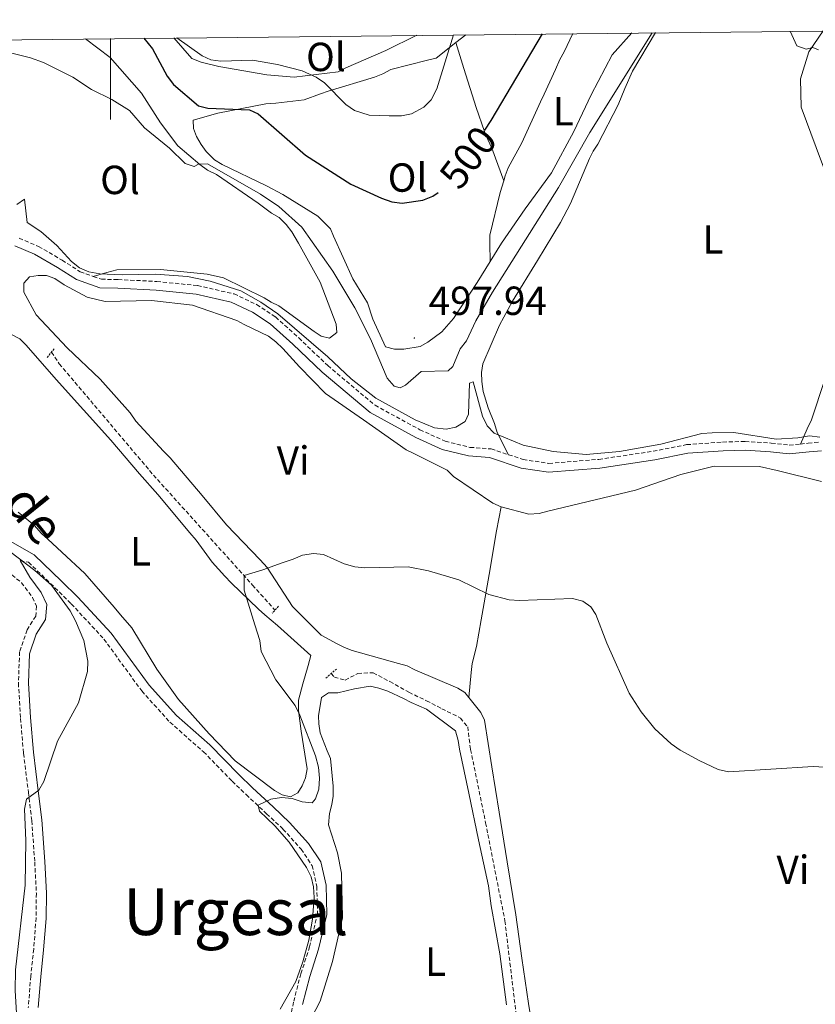
# Model space of a CAD drawing. Units: metres. Extents: x 572631 to 577117, y 4712224 to 4715242.
# Drawn here: x 575978 to 576174, y 4714730 to 4714973 of the extents above; entities that cross this region are included whole.
import ezdxf
from ezdxf.enums import TextEntityAlignment as Align

# ---------------------------------------------------------------- set-up
doc = ezdxf.new("R2010")
doc.units = ezdxf.units.M
doc.header["$MEASUREMENT"] = 0
doc.linetypes.add('TRAZOS', pattern=[0.75, 0.5, -0.25])
doc.linetypes.add('TRAZOSX2', pattern=[1.5, 1, -0.5])
for name, color, linetype, lineweight in [('Carátula', 7, 'Continuous', 5), ('Level 11', 142, 'TRAZOSX2', 13), ('Level 21', 19, 'Continuous', 0), ('Level 36', 19, 'Continuous', 40), ('Level 37', 92, 'Continuous', 0), ('Level 4', 36, 'Continuous', 30), ('Level 41', 39, 'Continuous', 0), ('Level 44', 19, 'Continuous', 0), ('Level 45', 19, 'Continuous', 0), ('Level 5', 36, 'Continuous', 0), ('Level 61', 19, 'Continuous', 0), ('Level 63', 7, 'Continuous', 0), ('Level 7', 1, 'Continuous', 0)]:
    doc.layers.add(name, color=color, linetype=linetype, lineweight=lineweight)
doc.styles.add('Arial', font='ARIAL.TTF', dxfattribs={"height": 0.2})

# ---------------------------------------------------------------- blocks, each defined once
blk = doc.blocks.new('5PATER')
at = {"layer": 'Carátula', "linetype": 'Continuous', "lineweight": 5}
h = blk.add_hatch(color=250, dxfattribs=at)
edge = h.paths.add_edge_path()
edge.add_ellipse((0, 0), major_axis=(-1.33, -1.34), ratio=0.999422, start_angle=0, end_angle=360)

msp = doc.modelspace()

# ---------------------------------------------------------------- linework, layer by layer
at = {"layer": 'Level 11', "color": 142, "linetype": 'TRAZOSX2', "lineweight": 13}
for points in [[(575985.44, 4714890.66, 486.92), (575987.38, 4714887.83, 486.75), (576010.59, 4714860.38, 485.93), (576035.02, 4714833.26, 484.52), (576040.54, 4714827.05, 484.25)], [(576054.41, 4714811.43, 483.57), (576055.19, 4714810.56, 483.53), (576057.86, 4714809.8, 483.37), (576060.95, 4714811.49, 483.29), (576064.73, 4714811.63, 483.2), (576068.85, 4714809.45, 483.04), (576073.54, 4714806.82, 482.96), (576077.89, 4714804.74, 482.87), (576081.68, 4714802.78, 482.71), (576086.25, 4714800.48, 482.54), (576088.04, 4714798.28, 482.46), (576088.75, 4714792.73, 482.21), (576092.46, 4714774.66, 481.8), (576097.21, 4714750.5, 481.31), (576100.78, 4714720.77, 480.65)]]:
    msp.add_polyline3d(points, dxfattribs=at)
at = {"layer": 'Level 21', "color": 19, "linetype": 'TRAZOSX2', "lineweight": 0}
for points in [[(575977.5, 4714918.76, 490.38), (575982.28, 4714916.76, 490.3), (575988.08, 4714913.36, 489.81), (575992.54, 4714910.52, 489.81), (575995.77, 4714909.38, 489.86)], [(575995.77, 4714909.38, 489.86), (575997.78, 4714908.67, 489.89), (576001.89, 4714908.59, 489.97), (576011.44, 4714908.12, 490.06), (576021.44, 4714907.09, 490.39), (576030.45, 4714905.05, 490.72), (576036.02, 4714902.43, 490.88), (576040.71, 4714899.36, 490.88), (576046.41, 4714894.19, 490.8), (576053.58, 4714887.36, 490.96), (576065.21, 4714877.58, 490.88), (576076.25, 4714871.56, 490.63), (576082.49, 4714868.73, 490.72), (576088.61, 4714867.22, 490.72), (576093.83, 4714866.82, 490.8), (576098.14, 4714865.4, 490.93)], [(576098.14, 4714865.4, 490.93), (576101.73, 4714864.22, 491.05), (576108.07, 4714863.27, 491.05), (576120.39, 4714864.26, 490.96), (576133.8, 4714866.26, 490.88), (576142.01, 4714867.88, 490.88), (576150.88, 4714868.51, 490.88), (576156.43, 4714868.67, 490.96), (576162.88, 4714868.28, 490.96), (576167.32, 4714867.76, 491.05), (576170.1, 4714868.04, 491.05)], [(576170.1, 4714868.04, 491.05), (576171.98, 4714868.24, 491.05), (576174.64, 4714868.48, 491.05)], [(575977.75, 4714839.3, 491.44), (575979.81, 4714838.89, 490.66), (575986.3, 4714832.61, 490.5), (575990.33, 4714828.65, 490.25), (575998.39, 4714819.94, 489.76), (576007.71, 4714807.14, 488.85), (576014.66, 4714799.42, 488.35), (576022.94, 4714792.16, 487.94), (576029.99, 4714784.89, 487.45), (576033.46, 4714781.59, 487.03), (576038.49, 4714776.86, 486.79), (576042.52, 4714773.11, 486.04), (576047.01, 4714768.15, 485.71), (576049.7, 4714764.07, 485.47), (576050.85, 4714758.97, 485.47), (576051.02, 4714752.31, 485.47), (576049.09, 4714744.08, 485.22), (576046.92, 4714737.4, 484.81), (576045.09, 4714730.39, 484.23), (576044.13, 4714725.27, 484.15), (576044.4, 4714720.5, 484.06), (576045.22, 4714718.16, 484.06)], [(575974.56, 4714836.74, 493.15), (575978.06, 4714833.85, 491.69), (575980.79, 4714830.2, 491.53), (575981.77, 4714828.03, 491.44), (575981.57, 4714825.6, 491.12), (575979.43, 4714822.18, 491.03), (575977.6, 4714816.78, 491.03), (575977.31, 4714809.09, 491.36), (575977.83, 4714800.39, 491.53), (575978.57, 4714791.77, 491.44), (575979.77, 4714782.19, 491.28), (575980.6, 4714775.15, 490.95), (575981.34, 4714764.92, 490.54), (575981.73, 4714757.25, 489.63), (575981.67, 4714751.19, 488.97), (575981.08, 4714743.53, 488.89), (575980.36, 4714736.86, 489.05), (575979.73, 4714729, 489.38)]]:
    msp.add_polyline3d(points, dxfattribs=at)
at = {"layer": 'Level 21', "color": 19, "linetype": 'Continuous', "lineweight": 0}
for points in [[(575976.43, 4714916.88, 490.39), (575981.31, 4714914.83, 490.3), (575986.96, 4714911.53, 489.81), (575991.59, 4714908.57, 489.81), (575997.39, 4714906.53, 489.89), (576001.81, 4714906.44, 489.97), (576011.27, 4714905.97, 490.06), (576021.09, 4714904.96, 490.39), (576029.75, 4714903.01, 490.72), (576034.97, 4714900.55, 490.88), (576039.39, 4714897.66, 490.88), (576044.95, 4714892.62, 490.8), (576052.14, 4714885.76, 490.96), (576063.99, 4714875.79, 490.88), (576075.29, 4714869.64, 490.63), (576081.78, 4714866.69, 490.72), (576088.26, 4714865.09, 490.72), (576093.4, 4714864.7, 490.8), (576101.23, 4714862.12, 491.05), (576107.99, 4714861.11, 491.05), (576120.63, 4714862.12, 490.96), (576134.17, 4714864.14, 490.88), (576142.29, 4714865.75, 490.88), (576150.99, 4714866.36, 490.88), (576156.4, 4714866.51, 490.96), (576162.69, 4714866.13, 490.96), (576167.31, 4714865.59, 491.05), (576172.19, 4714866.1, 491.05), (576175.29, 4714866.38, 491.05)], [(576047.34, 4714729.88, 484.23), (576049.13, 4714736.75, 484.81), (576051.3, 4714743.46, 485.22), (576053.33, 4714752.07, 485.47), (576053.15, 4714759.25, 485.47), (576051.85, 4714764.98, 485.47), (576048.83, 4714769.56, 485.71), (576044.16, 4714774.73, 486.04), (576040.06, 4714778.54, 486.79), (576035.04, 4714783.26, 487.03), (576031.61, 4714786.52, 487.45), (576024.52, 4714793.83, 487.94), (576016.28, 4714801.06, 488.35), (576009.5, 4714808.59, 488.85), (576000.17, 4714821.4, 489.76), (575991.98, 4714830.25, 490.25), (575987.9, 4714834.26, 490.5), (575981.21, 4714840.73, 490.66), (575972.3, 4714845.7, 491.87)], [(575977.75, 4714839.3, 491.44), (575980.11, 4714835.21, 491.69), (575982.92, 4714831.46, 491.53), (575984.28, 4714828.47, 491.44), (575983.97, 4714824.8, 491.12), (575981.67, 4714821.12, 491.03), (575980.05, 4714816.33, 491.03), (575979.77, 4714809.11, 491.36), (575980.29, 4714800.57, 491.53), (575981.02, 4714792.02, 491.44), (575982.21, 4714782.49, 491.28), (575983.05, 4714775.39, 490.95), (575983.8, 4714765.07, 490.54), (575984.19, 4714757.3, 489.63), (575984.13, 4714751.08, 488.97), (575983.53, 4714743.3, 488.89), (575982.81, 4714736.64, 489.05), (575982.2, 4714729.08, 489.38)]]:
    msp.add_polyline3d(points, dxfattribs=at)
at = {"layer": 'Level 21', "color": 1, "linetype": 'TRAZOS', "lineweight": 0}
for points in [[(575986.13, 4714891.49, 488.24), (575984.37, 4714889.36, 488.24)], [(576041.45, 4714828.03, 486.09), (576039.85, 4714826.31, 486.09)], [(576055.73, 4714812.56, 485.1), (576052.97, 4714810.2, 485.1)]]:
    msp.add_polyline3d(points, dxfattribs=at)
at = {"layer": 'Level 36', "color": 92, "linetype": 'Continuous', "lineweight": 0}
for points in [[(576015.64, 4714968.18, 505.96), (576020.03, 4714963.09, 506.31), (576022.37, 4714962.18, 506.42), (576026.73, 4714961.12, 506.89), (576038.57, 4714959.04, 507.12), (576045.25, 4714958.48, 506.89), (576056.12, 4714959.81, 507.69), (576057.98, 4714960.76, 507.81), (576067.89, 4714965.04, 507.81), (576075.52, 4714968.83, 508.83)], [(576087.55, 4714968.96, 504.07), (576085.11, 4714967, 504.18)], [(576134.31, 4714969.47, 494.48), (576128.64, 4714959.94, 494.14), (576126.81, 4714955.73, 493.79), (576125.13, 4714951.68, 493.44), (576120.08, 4714942, 493.44), (576119.01, 4714940.28, 493.21), (576118.09, 4714938.4, 493.21), (576113.36, 4714927.33, 493.1), (576110.91, 4714922.65, 493.1), (576105.24, 4714913.27, 492.87), (576099.1, 4714903.27, 492.87), (576095.89, 4714897.34, 492.52), (576091.77, 4714887.82, 492.29), (576091.48, 4714885.65, 492.06), (576091.49, 4714883.47, 491.94), (576091.83, 4714880.99, 491.94), (576093.1, 4714876.95, 491.94), (576094.69, 4714873.08, 491.48), (576095.33, 4714870.91, 491.36), (576098.14, 4714865.4, 490.93)], [(576093.57, 4714913.06, 498.41), (576096.37, 4714917.58, 498.41), (576102.21, 4714926.02, 498.41), (576108.66, 4714934.94, 498.52), (576114.18, 4714945.09, 498.64), (576118.45, 4714954.14, 498.64), (576123.66, 4714963.97, 498.76), (576128.53, 4714969.41, 497.85)], [(576113.94, 4714969.25, 500.59), (576111.81, 4714964.72, 500.24), (576110.73, 4714962.85, 500.12), (576109.67, 4714960.36, 500.12), (576106.92, 4714954.27, 500.01), (576106, 4714952.4, 499.89), (576101.42, 4714942.26, 499.55), (576098.05, 4714936.17, 499.55), (576097.29, 4714934.14, 499.55), (576096.93, 4714932.94, 499.51)], [(576175.69, 4714969.92, 495.24), (576172.16, 4714964.76, 495.24), (576170.04, 4714958.06, 494.9), (576170.25, 4714951.07, 494.78), (576173.91, 4714941.15, 494.2), (576176.45, 4714934.33, 494.09), (576178.68, 4714928.13, 493.74), (576179.32, 4714925.65, 493.74), (576180.61, 4714919.6, 493.63), (576181.33, 4714908.1, 493.05), (576180.88, 4714905.61, 493.05), (576179.1, 4714895.49, 492.82), (576176.08, 4714883.96, 492.59), (576172.75, 4714873.99, 492.24), (576171.68, 4714871.8, 492.01), (576170.1, 4714868.04, 491.05)], [(575993.83, 4714967.95, 497.95), (575999.93, 4714963.33, 497.72), (576007.61, 4714954.54, 496.91), (576012.34, 4714947.27, 496.1), (576016.58, 4714941.55, 495.64), (576022.06, 4714936.93, 495.41), (576023.93, 4714935.55, 495.29), (576026.12, 4714934.48, 495.29), (576036.44, 4714927.41, 495.18), (576039.72, 4714924.95, 494.95), (576041.6, 4714923.88, 494.95), (576043.32, 4714922.18, 494.83), (576044.73, 4714920.33, 494.83), (576046.31, 4714917.55, 494.72), (576051.67, 4714907.95, 494.14), (576055.65, 4714897.57, 493.79), (576055.82, 4714895.55, 493.68), (576053.96, 4714894.14, 493.68), (576051.94, 4714894.59, 493.68), (576050.22, 4714895.82, 493.68), (576041.46, 4714902.12, 493.45), (576039.59, 4714903.04, 493.22), (576037.87, 4714904.11, 493.22), (576027.88, 4714909, 492.87), (576023.83, 4714909.9, 492.64), (576012.32, 4714911.05, 492.18), (576001.6, 4714910.96, 491.48), (575999.11, 4714910.32, 491.37), (575995.77, 4714909.38, 489.86)], [(576085.11, 4714967, 504.18), (576080.3, 4714963.15, 504.41), (576078.13, 4714962.67, 504.64), (576069.13, 4714960.42, 504.99), (576067.12, 4714959.31, 504.99), (576065.1, 4714958.52, 504.88), (576053.63, 4714955.01, 503.95), (576051.77, 4714954.37, 503.14), (576047.74, 4714952.94, 501.76), (576044.94, 4714952.6, 501.76), (576040.75, 4714952.1, 501.53), (576038.26, 4714951.93, 500.95), (576026.47, 4714949.65, 499.1), (576020.42, 4714947.9, 498.41), (576020.44, 4714945.87, 498.41), (576021.23, 4714943.86, 498.29), (576022.33, 4714941.85, 498.29), (576023.59, 4714940.15, 498.29), (576025.63, 4714938.14, 498.41), (576027.51, 4714936.92, 498.29), (576038.43, 4714931.72, 498.29), (576042.49, 4714929.58, 498.29), (576051.08, 4714924.21, 498.29), (576054.22, 4714921.12, 498.06), (576055.01, 4714919.26, 498.06), (576059.76, 4714908.73, 497.95), (576063.38, 4714902.86, 497.83), (576064.66, 4714898.82, 497.83), (576067.82, 4714892.01, 497.83), (576070, 4714891.41, 497.83), (576072.33, 4714891.43, 497.83), (576076.37, 4714892.08, 497.95), (576078.23, 4714893.18, 497.95), (576081.63, 4714895.7, 498.06), (576084.55, 4714898.99, 498.18), (576090.39, 4714907.9, 498.41), (576093.57, 4714913.06, 498.41)], [(576085.11, 4714967, 504.18), (576087.12, 4714960.64, 502.44), (576090.15, 4714951.02, 501.63), (576092.22, 4714945.13, 500.59), (576093.02, 4714943.12, 500.47), (576093.97, 4714940.95, 500.01), (576096.93, 4714932.94, 499.51)], [(576096.93, 4714932.94, 499.51), (576096.08, 4714930.09, 499.43), (576093.52, 4714919.5, 499.2), (576093.54, 4714917.48, 499.2), (576093.57, 4714913.06, 498.41)], [(576088.3, 4714805.55, 484.28), (576087.35, 4714806.74, 484.45), (576085.63, 4714807.82, 484.45), (576075.02, 4714812.39, 484.91), (576073.15, 4714813.31, 484.91), (576070.97, 4714813.92, 484.91), (576059.6, 4714817.09, 485.37), (576057.72, 4714817.85, 485.37), (576055.85, 4714818.77, 485.6), (576051.95, 4714820.91, 485.72), (576044.89, 4714828, 486.18), (576038.6, 4714837.59, 486.76), (576036.87, 4714839.44, 486.99), (576028.56, 4714848.08, 487.1), (576022.6, 4714855.33, 487.22), (576014.75, 4714864.6, 487.45), (576013.03, 4714866.29, 487.56), (576006.28, 4714873.7, 487.8), (576004.87, 4714875.71, 487.91), (575997.49, 4714884.04, 488.03), (575989.35, 4714891.75, 488.37), (575981.66, 4714899.92, 488.84), (575978.66, 4714905.49, 488.84), (575978.65, 4714907.67, 488.84), (575980.03, 4714909.24, 488.95), (575982.21, 4714909.56, 488.95), (575984.23, 4714909.58, 488.95), (575986.25, 4714908.82, 488.84), (575988.6, 4714907.28, 488.84), (575994.22, 4714904.22, 488.84), (575998.73, 4714903.17, 488.84), (576010.08, 4714903.42, 488.84), (576020.19, 4714902.26, 489.07), (576031.11, 4714898.46, 489.41), (576032.98, 4714897.54, 489.41), (576038.91, 4714894.64, 489.3), (576040.79, 4714893.26, 489.18), (576042.51, 4714891.56, 488.95), (576046.59, 4714887.09, 488.84), (576053.01, 4714880.46, 488.72), (576062.39, 4714874, 488.49), (576072.87, 4714866.63, 488.37), (576074.74, 4714865.71, 488.37), (576083.01, 4714861.58, 488.14), (576084.58, 4714860.04, 488.03), (576094.27, 4714853.43, 488.03), (576096.3, 4714852.52, 488.03)], [(575975.64, 4714895.06, 488.49), (575977.67, 4714893.98, 488.37), (575979.24, 4714892.44, 488.03), (575986.61, 4714883.95, 487.91), (576000.1, 4714868.98, 487.45)], [(576000.1, 4714868.98, 487.45), (576007.17, 4714860.65, 487.45), (576011.71, 4714855.56, 487.22), (576019.56, 4714846.14, 486.76), (576021.13, 4714844.29, 486.76), (576025.06, 4714838.88, 486.52), (576028.2, 4714835.48, 486.18), (576029.77, 4714833.79, 486.18), (576036.51, 4714827.31, 485.72), (576038.07, 4714825.93, 485.72), (576041.2, 4714823.31, 485.6), (576049.35, 4714815.92, 485.6), (576048.75, 4714813.42, 485.6), (576047.38, 4714808.9, 485.6), (576046.33, 4714804.85, 485.6), (576046.35, 4714802.37, 485.72), (576047.01, 4714797.24, 485.83), (576048.49, 4714787.93, 486.18), (576048.04, 4714785.75, 486.18), (576047.28, 4714783.72, 486.29), (576046.2, 4714782, 486.29), (576044.35, 4714781.05, 486.41), (576042.32, 4714781.5, 486.41), (576040.45, 4714782.58, 486.52), (576030.75, 4714789.96, 486.76), (576024.32, 4714796.59, 486.87), (576016.79, 4714805.08, 486.99), (576011.45, 4714812.5, 487.56), (576005.3, 4714822.7, 487.56), (576002.47, 4714825.95, 488.03), (576000.91, 4714827.8, 488.03), (575993.69, 4714836.13, 488.03), (575988.05, 4714841.37, 488.49), (575984.6, 4714844.61, 488.49), (575983.03, 4714846, 488.84), (575981.15, 4714848, 488.95), (575977.24, 4714851.23, 489.3)], [(576096.3, 4714852.52, 488.03), (576103.15, 4714850.71, 488.03), (576105.64, 4714850.88, 488.03), (576107.81, 4714851.52, 488.03), (576119.45, 4714854.26, 488.14), (576129.38, 4714856.68, 488.14), (576140.54, 4714860.5, 488.72), (576148.76, 4714862.58, 488.95), (576159.95, 4714862.52, 489.3), (576164.31, 4714861.47, 489.53), (576175.21, 4714858.76, 489.76)], [(576096.3, 4714852.52, 488.03), (576095.11, 4714846.6, 486.06), (576093.33, 4714835.86, 485.6), (576091.4, 4714824.65, 485.26), (576090.21, 4714818.12, 484.91), (576089.15, 4714813.91, 484.68), (576088.86, 4714811.73, 484.68), (576088.3, 4714805.55, 484.28)], [(576045.22, 4714718.16, 484.06), (576051.72, 4714730.63, 483.83), (576054.75, 4714740.45, 483.83), (576057.15, 4714751.19, 484.18), (576056.91, 4714762.23, 484.18), (576055.93, 4714767.2, 484.18), (576053.7, 4714774.17, 484.18), (576053.99, 4714776.97, 484.18), (576054.59, 4714779.15, 483.95), (576054.89, 4714781.18, 483.83), (576054.87, 4714783.66, 483.83), (576054.19, 4714790.5, 483.83), (576053.39, 4714792.36, 483.83), (576051.65, 4714796.85, 483.83), (576051.32, 4714799.02, 483.83), (576051.3, 4714801.04, 483.83), (576052.04, 4714805.56, 483.83), (576053.74, 4714806.66, 483.83), (576056.07, 4714806.68, 483.83), (576060.11, 4714807.64, 483.83), (576063.99, 4714808.3, 483.83), (576066.17, 4714807.85, 483.72), (576068.35, 4714807.09, 483.72), (576072.25, 4714805.26, 483.6), (576074.13, 4714804.34, 483.37), (576077.87, 4714802.66, 482.91), (576085.07, 4714797.28, 482.79), (576085.71, 4714794.95, 482.33), (576086.03, 4714792.78, 482.33), (576088.3, 4714781.92, 482.22), (576090.73, 4714770.43, 481.98), (576093.15, 4714759.11, 481.64), (576093.81, 4714754.14, 481.64), (576095.93, 4714742.34, 481.75), (576097.59, 4714729.76, 481.75)], [(576113.79, 4714671.57, 480.98), (576111.37, 4714683.21, 480.98), (576109.25, 4714694.69, 481.21), (576106.82, 4714706.8, 481.33), (576104.85, 4714718.9, 481.56), (576103.05, 4714730.08, 482.02), (576101.41, 4714741.26, 482.14), (576099.92, 4714751.98, 482.25), (576097.79, 4714765.02, 482.6), (576095.83, 4714777.28, 482.94), (576094.03, 4714788.46, 483.06), (576092.22, 4714799.94, 483.52), (576091.27, 4714801.8, 483.75), (576088.3, 4714805.55, 484.28)]]:
    msp.add_polyline3d(points, dxfattribs=at)
at = {"layer": 'Level 4', "color": 36, "linetype": 'Continuous', "lineweight": 30}
for points in [[(576092.23, 4714945.45, 500), (576093.85, 4714947.82, 500), (576106.49, 4714969.17, 500)], [(576008.21, 4714968.1, 500), (576010.32, 4714965.45, 500), (576013.98, 4714958.7, 500), (576015.57, 4714956.67, 500), (576021.67, 4714951.46, 500), (576024, 4714950.82, 500), (576034.3, 4714950.47, 500), (576036.38, 4714949.46, 500), (576048.07, 4714939.22, 500), (576059.28, 4714932.08, 500), (576066.83, 4714928.64, 500), (576069.38, 4714927.75, 500), (576071.86, 4714927.42, 500), (576076.97, 4714928.17, 500), (576079.42, 4714929.11, 500), (576080.74, 4714930.07, 500)]]:
    msp.add_polyline3d(points, dxfattribs=at)
at = {"layer": 'Level 5', "color": 36, "linetype": 'Continuous', "lineweight": 0}
for points in [[(575962.91, 4714967.61, 495), (575980.29, 4714963.26, 495), (575983.48, 4714962.07, 495), (575990.69, 4714958.48, 495), (575995.34, 4714955.43, 495), (576000.33, 4714953.02, 495), (576004.66, 4714950.26, 495), (576008.38, 4714946.04, 495), (576014.54, 4714941.02, 495), (576018.39, 4714937.21, 495), (576020.65, 4714936.5, 495), (576021.68, 4714937.05, 495), (576023.91, 4714937.14, 495), (576036.97, 4714929.64, 495), (576041.47, 4714926.57, 495), (576047.18, 4714921.47, 495), (576054.8, 4714910.68, 495), (576060.25, 4714901.62, 495), (576064.07, 4714893.98, 495), (576068.21, 4714884.3, 495), (576069.9, 4714882.29, 495), (576071.41, 4714881.91, 495), (576072.73, 4714882.55, 495), (576076.6, 4714885.94, 495), (576083.23, 4714886.06, 495), (576084.41, 4714887.13, 495), (576086.17, 4714891.54, 495), (576087.73, 4714893.5, 495), (576090.05, 4714898.45, 495), (576094.12, 4714905.5, 495), (576110.44, 4714931.29, 495), (576118.18, 4714944.87, 495), (576133.54, 4714969.46, 495)], [(576016.34, 4714968.19, 505), (576022.57, 4714963.75, 505), (576024.77, 4714962.74, 505), (576027.2, 4714962.42, 505), (576035.02, 4714962.7, 505), (576041.19, 4714961.59, 505), (576047.21, 4714960.09, 505), (576050.69, 4714958.51, 505), (576052.71, 4714957.09, 505), (576058.05, 4714951.76, 505), (576060.12, 4714950.31, 505), (576063.74, 4714949.12, 505), (576068.72, 4714948.92, 505), (576071.75, 4714948.98, 505), (576074.22, 4714949.43, 505), (576077.21, 4714951.08, 505), (576079.02, 4714952.9, 505), (576080.42, 4714955.61, 505), (576084.52, 4714968.93, 505)], [(576167.53, 4714969.83, 495), (576169.13, 4714966.21, 495), (576171.49, 4714965.36, 495), (576173.12, 4714965.78, 495), (576174.49, 4714965.22, 495)], [(575976.94, 4714927.06, 490), (575978.82, 4714928.37, 490), (575979.48, 4714922.64, 490), (575982.85, 4714920.47, 490), (575986.74, 4714917, 490), (575990.37, 4714913.04, 490), (575992.4, 4714911.48, 490), (575994.69, 4714910.46, 490), (575997.4, 4714910.04, 490), (576002.9, 4714909.78, 490), (576011.07, 4714909.92, 490), (576019, 4714909.32, 490), (576024.6, 4714908.2, 490), (576032.13, 4714905.84, 490), (576037.02, 4714903.04, 490), (576041.23, 4714900.13, 490), (576053.57, 4714889.51, 490), (576059.33, 4714884.12, 490), (576065.42, 4714879.38, 490), (576075.06, 4714874.02, 490), (576079.84, 4714872.06, 490), (576082.7, 4714871.67, 490), (576085.15, 4714872.16, 490), (576087.46, 4714873.62, 490), (576088.24, 4714875.39, 490), (576088.52, 4714883.02, 490), (576089.42, 4714883.39, 490), (576091.73, 4714874.87, 490), (576092.88, 4714872.54, 490), (576094.59, 4714870.72, 490), (576101.73, 4714867.73, 490), (576109.11, 4714866.18, 490), (576117.22, 4714865.45, 490), (576125.49, 4714866.22, 490), (576135.62, 4714868.01, 490), (576145.72, 4714870.6, 490), (576148.27, 4714870.78, 490), (576153.61, 4714870.88, 490), (576164.1, 4714869.23, 490), (576169.43, 4714869.56, 490), (576172.28, 4714870.06, 490), (576174.81, 4714869.76, 490)], [(575977.15, 4714722.06, 490), (575976.48, 4714733.31, 490), (575976.6, 4714738.39, 490), (575978.95, 4714759.23, 490), (575979.1, 4714770.29, 490), (575978.83, 4714777.97, 490), (575979.3, 4714780.43, 490), (575982.34, 4714782.65, 490), (575983.55, 4714784.84, 490), (575986.95, 4714794.79, 490), (575992.09, 4714804.22, 490), (575994.33, 4714811.97, 490), (575994.45, 4714814.47, 490), (575993.4, 4714819.63, 490), (575991.39, 4714824.46, 490), (575990.03, 4714826.9, 490), (575985.49, 4714833.21, 490), (575981.33, 4714836.84, 490), (575975.2, 4714841.56, 490), (575970.86, 4714842.48, 490), (575968.01, 4714845.43, 490), (575961.79, 4714849.8, 490), (575959.97, 4714851.61, 490), (575955.94, 4714858.84, 490)], [(576178.79, 4714788.17, 485), (576173.22, 4714788.49, 485), (576152.36, 4714787.24, 485), (576149.8, 4714787.79, 485), (576145.08, 4714790, 485), (576140.43, 4714792.55, 485), (576138.23, 4714794.13, 485), (576134.17, 4714797.85, 485), (576130.79, 4714802.03, 485), (576127.85, 4714806.61, 485), (576122.35, 4714818.91, 485), (576119.61, 4714825.97, 485), (576118.4, 4714827.93, 485), (576116.41, 4714829.31, 485), (576113.85, 4714829.94, 485), (576100.81, 4714829.45, 485), (576098.23, 4714829.62, 485), (576093.22, 4714830.94, 485), (576085.86, 4714834.55, 485), (576078.36, 4714836.76, 485), (576073.34, 4714837.73, 485), (576062.68, 4714837.5, 485), (576060.2, 4714837.76, 485), (576057.58, 4714838.49, 485), (576052.52, 4714840.77, 485), (576050.03, 4714841.04, 485), (576047.31, 4714840.64, 485), (576045.02, 4714839.63, 485), (576042.29, 4714838.76, 485), (576037.55, 4714837, 485), (576032.93, 4714835.59, 485), (576032.93, 4714831.97, 485), (576035.55, 4714823.42, 485), (576036.81, 4714819.57, 485), (576037.13, 4714816.88, 485), (576040.74, 4714809.87, 485), (576045.51, 4714803.58, 485), (576046.7, 4714801.22, 485), (576050.57, 4714791.16, 485), (576051.27, 4714788.39, 485), (576051.55, 4714785.62, 485), (576051.32, 4714782.9, 485), (576050.51, 4714780.54, 485), (576049.75, 4714779.58, 485), (576047.26, 4714779.82, 485), (576044.75, 4714780.66, 485), (576042.12, 4714780.86, 485), (576039.5, 4714780.46, 485), (576036.38, 4714779.03, 485), (576036.73, 4714777.54, 485), (576040.53, 4714773.86, 485), (576044.08, 4714769.85, 485), (576048.35, 4714763.59, 485), (576049.47, 4714761.29, 485), (576050.03, 4714758.85, 485), (576050.17, 4714756.19, 485), (576049.76, 4714750.92, 485), (576048.87, 4714745.67, 485), (576047.43, 4714740.35, 485), (576045.66, 4714735.55, 485), (576041.85, 4714728.65, 485)]]:
    msp.add_polyline3d(points, dxfattribs=at)
at = {"layer": 'Level 61', "color": 19, "linetype": 'Continuous', "lineweight": 0}
msp.add_lwpolyline([(573533.23, 4712627.76), (573508.8, 4714941.02), (576927.87, 4714978.07), (576953.45, 4712664.78), (573533.23, 4712627.76)], close=True, dxfattribs=at)
at = {"layer": 'Level 63', "linetype": 'Continuous', "lineweight": 0}
msp.add_lwpolyline([(576000, 4714968.02), (576000, 4714948.02)], dxfattribs=at)

# ---------------------------------------------------------------- block references
at = {"layer": 'Level 7', "color": 19, "linetype": 'Continuous', "lineweight": 0, "xscale": 0.09999983015004542, "yscale": 0.09999983015004542}
msp.add_blockref('5PATER', (576074.91, 4714894.17, 497.95), dxfattribs=at)

# ---------------------------------------------------------------- texts
at = {"layer": 'Level 37', "color": 92, "linetype": 'Continuous', "lineweight": 0, "style": 'Arial'}
for s, p in [('Ol', (576053.11, 4714963.49, 507.48)), ('L', (576111.64, 4714950.1, 499.38)), ('Ol', (576002.35, 4714933.16, 492.81)), ('Ol', (576073.23, 4714933.74, 501.4)), ('L', (576148.52, 4714918.5, 493.16)), ('Vi', (576045.03, 4714863.97, 487.84)), ('L', (576007.39, 4714841.57, 487.42)), ('Vi', (576168.22, 4714763.04, 484.4)), ('L', (576080.11, 4714740.4, 482.63))]:
    msp.add_text(s, height=7, dxfattribs=at).set_placement(p, align=Align.MIDDLE_CENTER)
at = {"layer": 'Level 41', "color": 39, "linetype": 'Continuous', "lineweight": 0, "style": 'Arial'}
msp.add_text('500', height=7, rotation=52.6847, dxfattribs=at).set_placement((576088.13, 4714938.71, 500), align=Align.MIDDLE_CENTER)
at = {"layer": 'Level 41', "color": 19, "linetype": 'Continuous', "lineweight": 0, "style": 'Arial'}
msp.add_text('497.94', height=7, dxfattribs=at).set_placement((576078.41, 4714897.67, 497.95), align=Align.BOTTOM_LEFT)
at = {"layer": 'Level 44', "color": 19, "linetype": 'Continuous', "lineweight": 0, "style": 'Arial'}
msp.add_text('de', height=9, rotation=-51.1436, dxfattribs=at).set_placement((575975.65, 4714846.12, 490.86), align=Align.BOTTOM_CENTER)
at = {"layer": 'Level 45', "color": 19, "linetype": 'Continuous', "lineweight": 0, "style": 'Arial'}
msp.add_text('Urgesal', height=11.5, dxfattribs=at).set_placement((576030.88, 4714752.71, 486.96), align=Align.MIDDLE_CENTER)

doc.saveas('drawing.dxf')
